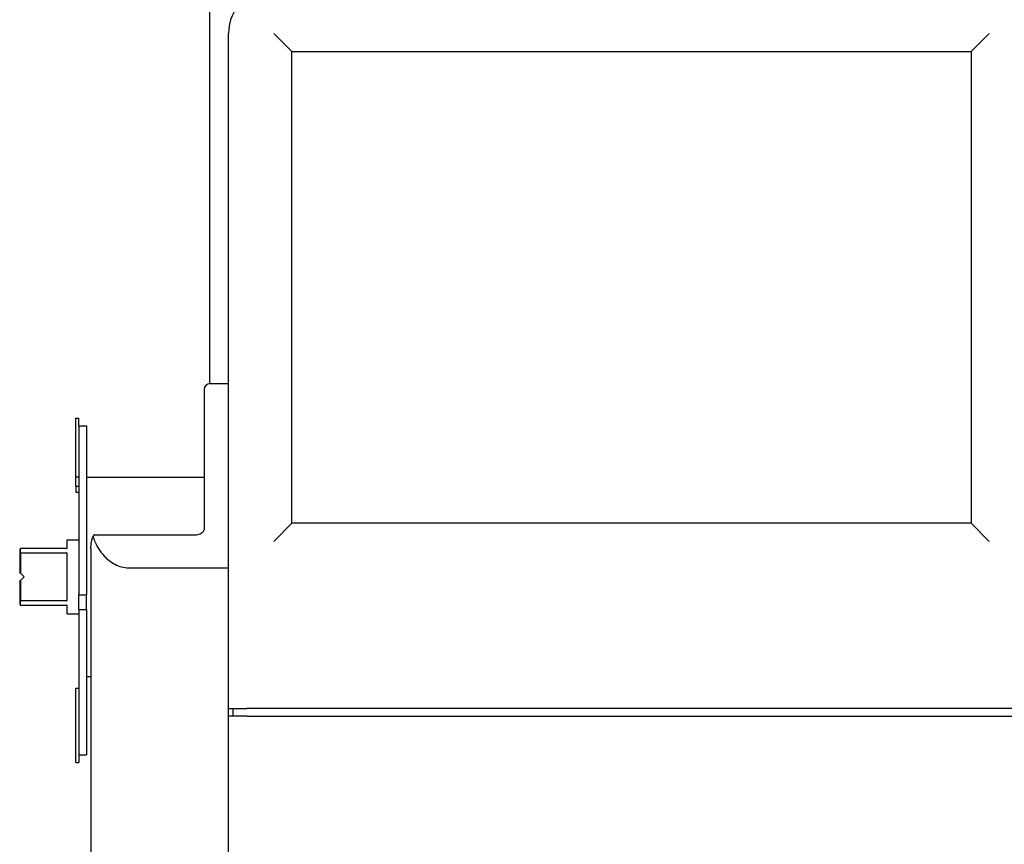
# Model space of a CAD drawing. Units: inches. Extents: x 7 to 367, y 7 to 235.
# Drawn here: x 171 to 177, y 119 to 124 of the extents above; entities that cross this region are included whole.
import ezdxf

# ---------------------------------------------------------------- set-up
doc = ezdxf.new("R2010")
doc.units = ezdxf.units.IN
doc.header["$LTSCALE"] = 22
doc.header["$MEASUREMENT"] = 0
doc.layers.add('Dimension (ANSI)', color=7, linetype='Continuous', lineweight=13)
doc.layers.add('Visible (ANSI)', color=7, linetype='Continuous', lineweight=25)
doc.styles.add('Dim Text', font='swiss.ttf')
doc.dimstyles.new('Default - Fraction (ANSI)', dxfattribs={"dimscale": 22, "dimtxt": 0.1, "dimasz": 0.075, "dimexe": 0.038, "dimexo": 0.038, "dimgap": 0.075, "dimtad": 0, "dimtih": 1, "dimtoh": 1, "dimrnd": 1e-08, "dimzin": 0, "dimdsep": 46, "dimtxsty": 'Dim Text', "dimblk": 'Filled-1', "dimcen": 0.09, "dimdle": 0.393701, "dimclrd": 256, "dimclre": 256, "dimclrt": 256, "dimadec": 0, "dimazin": 3, "dimtfac": 1.2, "dimtofl": 0, "dimtmove": 0, "dimatfit": 3, "dimldrblk": 'Filled-1', "dimfxl": 1, "dimtolj": 1, "dimtzin": 12, "dimlwd": -1, "dimlwe": -1, "dimarcsym": 0})

# ---------------------------------------------------------------- blocks, each defined once
blk = doc.blocks.new('Filled-1')
at = {"color": 0}
for p, q in [((0, 0), (-1, 0.1667)), ((-1, 0.1667), (-1, -0.1667)), ((-1, 0), (0, 0)), ((-1, -0.1667), (0, 0))]:
    blk.add_line(p, q, dxfattribs=at)
at = {"color": 0, "flags": 128}
blk.add_lwpolyline([(-1, -0.1667), (0, 0), (-1, 0.1667), (-1, -0.1667)], dxfattribs=at)
at = {"color": 0}
blk.add_solid([(-1, -0.1667), (0, 0), (-1, 0.1667), (-1, -0.1667)], dxfattribs=at)
blk = doc.blocks.new('*D13')
at = {"layer": 'Defpoints', "color": 0, "transparency": 16777216}
for p in [(176.4269, 133.4849), (213.0495, 53.4659), (214.4109, 53.4659)]:
    blk.add_point(p, dxfattribs=at)
at = {"layer": 'Dimension (ANSI)', "transparency": 16777216}
for p, q in [((177.2629, 133.4849), (215.2469, 133.4849)), ((214.4109, 131.8349), (214.4109, 96.256)), ((214.4109, 55.1159), (214.4109, 90.6948)), ((213.8855, 53.4659), (215.2469, 53.4659))]:
    blk.add_line(p, q, dxfattribs=at)
at = {"layer": 'Dimension (ANSI)', "transparency": 16777216, "xscale": 1.650000065565109, "yscale": 1.650000065565109, "zscale": 1.650000065565109}
for p, rotation in [((214.4109, 133.4849), 90), ((214.4109, 53.4659), 270)]:
    blk.add_blockref('Filled-1', p, dxfattribs=dict(at, rotation=rotation))
at = {"layer": 'Dimension (ANSI)', "transparency": 16777216, "insert": (214.4109, 93.4754), "char_height": 2.2, "attachment_point": 5, "style": 'Dim Text'}
blk.add_mtext('\\A1;80.0', dxfattribs=at)

msp = doc.modelspace()

# ---------------------------------------------------------------- linework, layer by layer
at = {"layer": 'Visible (ANSI)'}
for p, q in [((172.1122, 121.8609), (172.1122, 137.4715)), ((172.237, 119.7079), (172.237, 124.1809)), ((172.657, 124.0609), (172.537, 124.1809)), ((177.157, 124.0609), (177.277, 124.1809)), ((172.657, 124.0609), (177.157, 124.0609)), ((172.657, 120.9359), (172.657, 124.0609)), ((177.157, 124.0609), (177.157, 120.9359)), ((172.0745, 121.8209), (172.0745, 120.8932)), ((172.1145, 121.8609), (172.237, 121.8609)), ((171.2245, 121.2406), (171.2245, 121.6309)), ((171.2245, 121.6309), (171.2445, 121.6309)), ((171.2445, 121.5801), (171.2445, 121.6309)), ((171.2445, 121.5809), (171.2945, 121.5809)), ((171.2445, 121.5801), (171.2445, 120.4609)), ((171.2945, 121.5809), (171.2945, 120.4609)), ((171.2445, 121.2406), (171.2245, 121.2406)), ((171.2245, 121.181), (171.2245, 121.2406)), ((171.2945, 121.2409), (172.0745, 121.2409)), ((171.2245, 121.181), (171.2245, 121.1409)), ((171.2245, 121.181), (171.2445, 121.181)), ((171.2245, 121.1409), (171.2445, 121.1409)), ((172.657, 120.9359), (172.537, 120.8159)), ((177.157, 120.9359), (172.657, 120.9359)), ((177.277, 120.8159), (177.157, 120.9359)), ((171.3502, 120.8594), (172.0145, 120.8594)), ((171.1678, 120.7729), (171.1678, 120.8259)), ((171.1678, 120.8259), (171.2445, 120.8259)), ((171.3245, 120.7694), (171.3245, 115.4661)), ((170.8578, 120.7679), (170.8528, 120.7629)), ((170.8528, 120.7629), (170.8528, 120.7374)), ((170.8528, 120.7374), (170.8528, 120.6109)), ((171.1628, 120.7679), (170.8578, 120.7679)), ((170.8578, 120.7392), (170.8578, 120.7679)), ((170.8578, 120.7392), (171.1628, 120.7392)), ((170.8578, 120.7392), (170.8578, 120.6059)), ((171.1678, 120.4287), (171.1678, 120.7331)), ((171.5745, 120.6409), (172.237, 120.6409)), ((170.8578, 120.6059), (170.8528, 120.6109)), ((170.8828, 120.5809), (170.8578, 120.6059)), ((170.8578, 120.5559), (170.8828, 120.5809)), ((170.8528, 120.5509), (170.8578, 120.5559)), ((170.8528, 120.5509), (170.8528, 120.4245)), ((170.8578, 120.5559), (170.8578, 120.4226)), ((171.2445, 120.4609), (171.2945, 120.4609)), ((171.2445, 120.3644), (171.2445, 120.4609)), ((171.2945, 120.3644), (171.2945, 120.4609)), ((170.8528, 120.4245), (170.8528, 120.3989)), ((170.8528, 120.3989), (170.8578, 120.3939)), ((171.1628, 120.4226), (170.8578, 120.4226)), ((170.8578, 120.3939), (170.8578, 120.4226)), ((170.8578, 120.3939), (171.1628, 120.3939)), ((171.1678, 120.3359), (171.1678, 120.3889)), ((171.1678, 120.3359), (171.2445, 120.3359)), ((171.2445, 120.3644), (171.2445, 119.4016)), ((171.2445, 120.3644), (171.2945, 120.3644)), ((171.2945, 120.3644), (171.2945, 119.4009)), ((171.2945, 119.9209), (171.3245, 119.9209)), ((171.2245, 119.3509), (171.2245, 119.8409)), ((171.2445, 119.8409), (171.2245, 119.8409)), ((172.237, 119.6579), (172.237, 119.7079)), ((172.237, 119.7079), (172.357, 119.7079)), ((172.267, 119.6579), (172.267, 119.7079)), ((179.742, 119.7079), (172.357, 119.7079)), ((172.237, 119.5973), (172.237, 119.6579)), ((172.357, 119.6579), (172.237, 119.6579)), ((172.237, 118.1559), (172.237, 119.5973)), ((172.357, 119.6579), (179.742, 119.6579)), ((171.2445, 119.4016), (171.2445, 119.3509)), ((171.2445, 119.4009), (171.2945, 119.4009)), ((171.2245, 119.3509), (171.2445, 119.3509))]:
    msp.add_line(p, q, dxfattribs=at)
for centre, radius in [((172.537, 124.1809), 0.3), ((172.1145, 121.8209), 0.04)]:
    msp.add_arc(centre, radius, 90, 180, dxfattribs=at)
for points in [[(171.3245, 120.7694), (171.3245, 120.7977), (171.3302, 120.8266), (171.3415, 120.8537)], [(170.8528, 120.7374), (170.8545, 120.738), (170.8562, 120.7386), (170.8578, 120.7392)], [(170.8528, 120.4245), (170.8545, 120.4239), (170.8562, 120.4232), (170.8578, 120.4226)]]:
    msp.add_open_spline(points, degree=3, dxfattribs=at)
for points, knots in [([(171.3502, 120.8594), (171.3478, 120.8594), (171.3453, 120.8587), (171.3424, 120.8556), (171.3416, 120.8541), (171.3405, 120.8504), (171.3402, 120.8483), (171.3403, 120.8459)], [-0.09478263, -0.09478263, -0.09478263, -0.09478263, -0.05010268, -0.05010268, -0.02482149, -0.02482149, -0.00004673, -0.00004673, -0.00004673, -0.00004673]), ([(171.3414, 120.8391), (171.3411, 120.8402), (171.3408, 120.8413), (171.3404, 120.8436), (171.3403, 120.8447), (171.3403, 120.8459)], [0, 0, 0, 0, 0.01160854, 0.01160854, 0.02321462, 0.02321462, 0.02321462, 0.02321462]), ([(171.3414, 120.8391), (171.3431, 120.8343), (171.3448, 120.8296), (171.3616, 120.7866), (171.3842, 120.7493), (171.432, 120.6982), (171.4559, 120.6782), (171.4974, 120.6567), (171.5122, 120.6509), (171.5428, 120.643), (171.5586, 120.6409), (171.5745, 120.6409)], [1.471672, 1.471672, 1.471672, 1.471672, 1.5179324, 1.5179324, 1.8921939, 1.8921939, 2.133559, 2.133559, 2.2542415, 2.2542415, 2.3749241, 2.3749241, 2.3749241, 2.3749241]), ([(172.0145, 120.8594), (172.0206, 120.8594), (172.0267, 120.86), (172.0384, 120.8624), (172.0441, 120.8642), (172.054, 120.8685), (172.0584, 120.8711), (172.0651, 120.8763), (172.0677, 120.879), (172.0718, 120.8843), (172.073, 120.8868), (172.0743, 120.8906), (172.0745, 120.8919), (172.0745, 120.8932)], [0, 0, 0, 0, 0.0464611, 0.0464611, 0.0936948, 0.0936948, 0.1405322, 0.1405322, 0.1848671, 0.1848671, 0.2347177, 0.2347177, 0.2765976, 0.2765976, 0.2765976, 0.2765976]), ([(171.1628, 120.7679), (171.1631, 120.7679), (171.1634, 120.768), (171.164, 120.7681), (171.1643, 120.7682), (171.1652, 120.7685), (171.1656, 120.7688), (171.1666, 120.7696), (171.1671, 120.7703), (171.1677, 120.7716), (171.1678, 120.7723), (171.1678, 120.7729)], [0.05070383, 0.05070383, 0.05070383, 0.05070383, 0.05305692, 0.05305692, 0.05541, 0.05541, 0.06011617, 0.06011617, 0.06792466, 0.06792466, 0.07573315, 0.07573315, 0.07573315, 0.07573315]), ([(171.1678, 120.7331), (171.1678, 120.7339), (171.1677, 120.7348), (171.1671, 120.7364), (171.1666, 120.7372), (171.1656, 120.7382), (171.1652, 120.7386), (171.1643, 120.7389), (171.164, 120.739), (171.1634, 120.7392), (171.1631, 120.7392), (171.1628, 120.7392)], [0.02567451, 0.02567451, 0.02567451, 0.02567451, 0.033483, 0.033483, 0.04129149, 0.04129149, 0.04599766, 0.04599766, 0.04835075, 0.04835075, 0.05070383, 0.05070383, 0.05070383, 0.05070383]), ([(171.1628, 120.4226), (171.1631, 120.4226), (171.1634, 120.4227), (171.164, 120.4228), (171.1643, 120.4229), (171.1652, 120.4233), (171.1656, 120.4237), (171.1666, 120.4247), (171.1671, 120.4254), (171.1677, 120.4271), (171.1678, 120.4279), (171.1678, 120.4287)], [0.05070383, 0.05070383, 0.05070383, 0.05070383, 0.05305692, 0.05305692, 0.05541, 0.05541, 0.06011617, 0.06011617, 0.06792466, 0.06792466, 0.07573315, 0.07573315, 0.07573315, 0.07573315]), ([(171.1678, 120.3889), (171.1678, 120.3895), (171.1677, 120.3902), (171.1671, 120.3916), (171.1666, 120.3922), (171.1656, 120.3931), (171.1652, 120.3934), (171.1643, 120.3937), (171.164, 120.3938), (171.1634, 120.3939), (171.1631, 120.3939), (171.1628, 120.3939)], [0.02567451, 0.02567451, 0.02567451, 0.02567451, 0.033483, 0.033483, 0.04129149, 0.04129149, 0.04599766, 0.04599766, 0.04835075, 0.04835075, 0.05070383, 0.05070383, 0.05070383, 0.05070383])]:
    msp.add_open_spline(points, degree=3, knots=knots, dxfattribs=at)

# ---------------------------------------------------------------- dimensions: what is measured, and where the dimension line sits
at = {"layer": 'Dimension (ANSI)'}
dim = msp.add_linear_dim(base=(214.4109, 53.4659), p1=(176.4269, 133.4849), p2=(213.0495, 53.4659), angle=90, dimstyle='Default - Fraction (ANSI)', override={"dimdec": 1, "dimatfit": 1}, dxfattribs=at)
dim.commit()
dim.dimension.update_dxf_attribs({"geometry": '*D13', "text_midpoint": (214.4109, 93.4754), "dimtype": 160})

doc.saveas('drawing.dxf')
